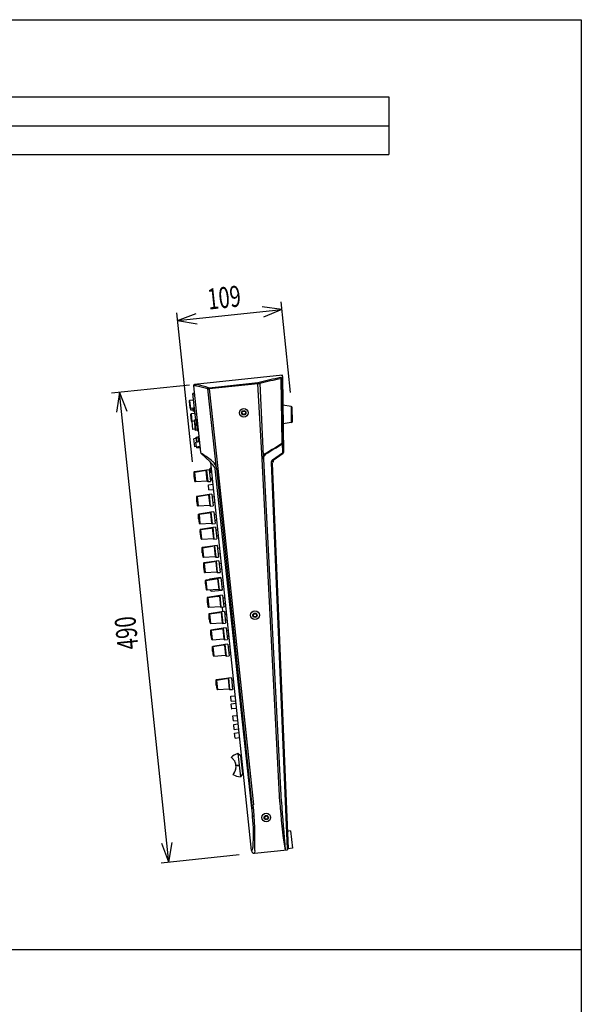
# Model space of a CAD drawing. Extents: x -1540 to 1575, y -1076 to 1065.
# Drawn here: x -683 to -100, y 43 to 1065 of the extents above; entities that cross this region are included whole.
import ezdxf
from ezdxf.enums import TextEntityAlignment as Align

# ---------------------------------------------------------------- set-up
doc = ezdxf.new("R2010")
doc.units = 0
doc.header["$LTSCALE"] = 40.64
doc.header["$MEASUREMENT"] = 0
for name, color, linetype in [('DATA', 7, 'CONTINUOUS'), ('DIMNSIONS', 7, 'CONTINUOUS'), ('HIBINO-BASE', 7, 'CONTINUOUS'), ('SPEC', 7, 'CONTINUOUS')]:
    doc.layers.add(name, color=color, linetype=linetype)
doc.styles.get("Standard").update_dxf_attribs({"font": 'txt', "bigfont": 'BIGFONT.SHX'})

msp = doc.modelspace()

# ---------------------------------------------------------------- linework, layer by layer
at = {"layer": 'DATA', "color": 7, "linetype": 'Continuous'}
for p, q in [((-410.2, 695.8), (-501.5, 686.2)), ((-410.2, 694.5), (-410.2, 695.8)), ((-502.6, 684.8), (-495.3, 615.9)), ((-502.6, 684.8), (-495.3, 615.9)), ((-435.7, 687.1), (-486.2, 681.7)), ((-431.4, 608.7), (-435.7, 687.1)), ((-433.9, 687.4), (-430.2, 612.4)), ((-410.7, 625.3), (-411.5, 692.2)), ((-410.9, 692.2), (-410.1, 625.3)), ((-410.2, 694.5), (-409.3, 615.6)), ((-501.8, 677), (-503.3, 676.9)), ((-501, 655.3), (-503.3, 676.9)), ((-501.6, 675.5), (-503.1, 675.3)), ((-478.6, 599), (-487.8, 681.7)), ((-486.2, 681.8), (-477.4, 599.1)), ((-507.2, 668.6), (-506.5, 662.4)), ((-502.5, 670.1), (-506.3, 669.7)), ((-505.4, 661.5), (-506.3, 669.7)), ((-401.3, 663.4), (-409.9, 664.9)), ((-505.7, 654.7), (-505.1, 648.4)), ((-505.3, 659.5), (-505.5, 661.5)), ((-501.7, 661.9), (-505.4, 661.5)), ((-502.6, 659.8), (-505.3, 659.5)), ((-501.1, 656.2), (-504.8, 655.8)), ((-504, 647.8), (-504.8, 655.8)), ((-502.5, 658.4), (-502.9, 661.7)), ((-501.3, 658.5), (-502.5, 658.4)), ((-499.5, 655.5), (-501, 655.3)), ((-500.2, 649.6), (-500.8, 655.3)), ((-401.3, 663.4), (-401.2, 646.8)), ((-400, 648.3), (-400.1, 662)), ((-501.4, 648.1), (-504.1, 647.8)), ((-503.2, 639.6), (-504.1, 647.8)), ((-501.6, 649.5), (-499.4, 649.7)), ((-500.4, 638.5), (-501.6, 649.5)), ((-500.7, 644), (-499.1, 644.2)), ((-499, 650.5), (-499.4, 650.4)), ((-498.1, 638), (-499.4, 650.4)), ((-401.2, 646.8), (-409.6, 645.3)), ((-500.5, 639.9), (-503.2, 639.6)), ((-498.2, 638.8), (-500.4, 638.5)), ((-497.6, 638.1), (-498.1, 638)), ((-499.5, 630.2), (-502.2, 629.9)), ((-501.3, 621.7), (-502.2, 629.9)), ((-500.4, 626.3), (-499.9, 621.6)), ((-500.3, 626.5), (-496.5, 627)), ((-499.7, 631.6), (-497.5, 631.8)), ((-499.1, 626.6), (-499.7, 631.6)), ((-497.1, 632.6), (-497.6, 632.5)), ((-497, 626.9), (-497.6, 632.5)), ((-410.1, 625.3), (-410.7, 625.3)), ((-409.8, 615.9), (-410.1, 624.9)), ((-499.9, 621.8), (-501.3, 621.7)), ((-495.9, 621.8), (-499.7, 621.4)), ((-499.2, 620.5), (-499.3, 621.5)), ((-499.2, 620.5), (-496.3, 620.8)), ((-498.5, 620.6), (-498.6, 621.5)), ((-496.3, 620.9), (-498.5, 620.6)), ((-496.2, 620.1), (-496.4, 621.7)), ((-495.7, 620.2), (-496.2, 620.1)), ((-485.5, 606.2), (-494.9, 615.1)), ((-410.3, 615.1), (-420.6, 607.7)), ((-409.7, 614.8), (-419.9, 607.4)), ((-485.1, 605.5), (-442.6, 202.7)), ((-482.6, 606.2), (-484, 607.5)), ((-412.9, 253.1), (-431.4, 608.7)), ((-430.1, 608.8), (-411.5, 253.2)), ((-421.9, 605.2), (-407.3, 253.7)), ((-421.1, 604.8), (-406.5, 253.7)), ((-419.8, 605.9), (-421, 605.8)), ((-419.6, 606.1), (-419.5, 607.7)), ((-501.5, 594.6), (-502, 594.6)), ((-501.1, 585.7), (-502, 594.6)), ((-491.1, 597.1), (-501.9, 595.5)), ((-489.6, 596.9), (-501.5, 595.1)), ((-501.5, 595.1), (-500.5, 585.7)), ((-486.2, 597.9), (-491.1, 597.2)), ((-491.1, 597.2), (-491.1, 596.7)), ((-489.1, 597.4), (-489.6, 596.9)), ((-488.4, 586), (-489.6, 596.9)), ((-486.2, 597.9), (-489.1, 597.4)), ((-489.1, 597.4), (-487.9, 585.5)), ((-486.2, 597.9), (-484.9, 585.8)), ((-484, 595), (-485.8, 594.8)), ((-442.3, 250), (-480.2, 598.9)), ((-478.6, 599), (-442, 249.5)), ((-477.4, 599.1), (-440.5, 250.2)), ((-501.8, 590.1), (-502, 590.1)), ((-501.1, 585.7), (-500.6, 585.7)), ((-488.4, 586), (-500.5, 585.2)), ((-500.5, 585.7), (-500.5, 585.2)), ((-488.4, 586), (-487.9, 585.5)), ((-487.9, 585.5), (-484.9, 585.8)), ((-487.1, 582.2), (-482.7, 582.7)), ((-483.4, 589), (-485.2, 588.8)), ((-485, 587.3), (-483.2, 587.4)), ((-483.5, 572.5), (-488.4, 571.8)), ((-486.6, 577.1), (-487.1, 582.2)), ((-486.4, 572.1), (-486.9, 571.5)), ((-486.6, 577.1), (-482.2, 577.5)), ((-483.5, 572.5), (-486.4, 572.1)), ((-486.4, 572.1), (-485.2, 560.2)), ((-483.5, 572.5), (-482.2, 560.4)), ((-498.8, 569.3), (-499.3, 569.2)), ((-498.4, 560.3), (-499.3, 569.2)), ((-499.1, 564.7), (-499.3, 564.7)), ((-488.4, 571.8), (-499.2, 570.2)), ((-488.4, 571.3), (-498.9, 569.8)), ((-498.9, 569.8), (-497.9, 560.3)), ((-488.4, 571.8), (-488.4, 571.3)), ((-486.9, 571.5), (-485.7, 560.6)), ((-481.4, 569.6), (-483.1, 569.5)), ((-480.7, 563.7), (-482.5, 563.5)), ((-498.4, 560.3), (-497.9, 560.4)), ((-497.9, 560.3), (-497.8, 559.9)), ((-485.7, 560.6), (-497.8, 559.9)), ((-486.5, 553.4), (-497.2, 551.8)), ((-486.4, 552.9), (-496.9, 551.4)), ((-481.5, 554.1), (-486.5, 553.4)), ((-486.5, 553.4), (-486.4, 552.9)), ((-485.7, 560.6), (-485.2, 560.2)), ((-485.2, 560.2), (-482.2, 560.4)), ((-484.5, 553.7), (-484.9, 553.1)), ((-484.9, 553.1), (-483.8, 542.2)), ((-481.5, 554.1), (-484.5, 553.7)), ((-484.5, 553.7), (-483.2, 541.8)), ((-481.5, 554.1), (-480.2, 542)), ((-496.9, 550.9), (-497.4, 550.8)), ((-496.4, 541.9), (-497.4, 550.8)), ((-497.2, 546.3), (-497.4, 546.3)), ((-496.9, 551.4), (-495.9, 541.9)), ((-496.4, 541.9), (-495.9, 542)), ((-483.8, 542.2), (-495.9, 541.5)), ((-495.9, 541.9), (-495.9, 541.5)), ((-483.8, 542.2), (-483.2, 541.8)), ((-483.2, 541.8), (-480.2, 542)), ((-479.4, 551.2), (-481.2, 551.1)), ((-478.8, 545.3), (-480.6, 545.1)), ((-495.1, 535), (-495.6, 534.9)), ((-494.7, 526), (-495.6, 534.9)), ((-484.7, 537.5), (-495.5, 535.9)), ((-484.7, 537), (-495.2, 535.4)), ((-495.2, 535.4), (-494.2, 526)), ((-479.8, 538.2), (-484.7, 537.5)), ((-484.7, 537.5), (-484.7, 537)), ((-482.7, 537.8), (-483.2, 537.2)), ((-483.2, 537.2), (-482, 526.3)), ((-479.8, 538.2), (-482.7, 537.8)), ((-482.7, 537.8), (-481.5, 525.9)), ((-479.8, 538.2), (-478.5, 526.1)), ((-477.6, 535.3), (-479.4, 535.1)), ((-495.4, 530.4), (-495.6, 530.4)), ((-494.7, 526), (-494.2, 526.1)), ((-494.2, 526), (-494.1, 525.6)), ((-482, 526.3), (-494.1, 525.6)), ((-482, 526.3), (-481.5, 525.9)), ((-481.5, 525.9), (-478.5, 526.1)), ((-477, 529.4), (-478.8, 529.2)), ((-493.2, 516.1), (-493.7, 516)), ((-492.7, 507.1), (-493.7, 516)), ((-493.5, 511.5), (-493.7, 511.5)), ((-482.8, 518.6), (-493.6, 517)), ((-482.8, 518.1), (-493.2, 516.5)), ((-493.2, 516.5), (-492.2, 507.1)), ((-477.9, 519.3), (-482.8, 518.6)), ((-482.8, 518.6), (-482.7, 518.1)), ((-480.8, 518.9), (-481.3, 518.3)), ((-481.3, 518.3), (-480.1, 507.4)), ((-477.8, 519.3), (-480.8, 518.9)), ((-480.8, 518.9), (-479.6, 507)), ((-477.9, 519.3), (-476.6, 507.2)), ((-475.7, 516.4), (-477.5, 516.2)), ((-492.7, 507.1), (-492.2, 507.1)), ((-480.1, 507.4), (-492.2, 506.7)), ((-492.2, 507.1), (-492.2, 506.7)), ((-481.1, 502.7), (-491.9, 501.1)), ((-481.1, 502.2), (-491.6, 500.6)), ((-491.6, 500.6), (-490.6, 491.2)), ((-476.2, 503.4), (-481.1, 502.7)), ((-481.1, 502.7), (-481.1, 502.2)), ((-480.1, 507.4), (-479.6, 507)), ((-479.6, 507), (-476.6, 507.2)), ((-479.1, 503), (-479.6, 502.4)), ((-479.6, 502.4), (-478.4, 491.5)), ((-476.2, 503.4), (-479.1, 503)), ((-479.1, 503), (-477.9, 491.1)), ((-475.1, 510.5), (-476.9, 510.3)), ((-476.2, 503.4), (-474.9, 491.3)), ((-474.1, 500.5), (-475.8, 500.3)), ((-491.5, 500.2), (-492, 500.1)), ((-491.1, 491.2), (-492, 500.1)), ((-491.8, 495.6), (-492, 495.6)), ((-491.1, 491.2), (-490.6, 491.2)), ((-490.6, 491.2), (-490.5, 490.8)), ((-478.4, 491.5), (-490.5, 490.8)), ((-478.4, 491.5), (-477.9, 491.1)), ((-477.9, 491.1), (-474.9, 491.3)), ((-473.4, 494.6), (-475.2, 494.4)), ((-489.6, 482.3), (-490.1, 482.2)), ((-489.2, 473.3), (-490.1, 482.2)), ((-479.2, 484.8), (-490, 483.2)), ((-479.2, 484.3), (-489.7, 482.7)), ((-489.7, 482.7), (-488.7, 473.3)), ((-486.2, 483.9), (-485.9, 484.3)), ((-486.2, 483.7), (-486.2, 483.9)), ((-485.9, 484.3), (-485.7, 484.4)), ((-474.3, 486.1), (-485.7, 484.4)), ((-479.2, 484.9), (-474.3, 485.6)), ((-474.3, 485.5), (-479.2, 484.8)), ((-479.2, 484.8), (-479.2, 484.3)), ((-477.2, 485.1), (-477.7, 484.5)), ((-477.7, 484.5), (-476.5, 473.6)), ((-474.3, 485.5), (-477.2, 485.1)), ((-477.2, 485.1), (-476, 473.2)), ((-474.3, 486.1), (-473, 473.2)), ((-472.2, 482.6), (-474, 482.4)), ((-489.9, 477.7), (-490.1, 477.7)), ((-489.2, 473.3), (-488.7, 473.3)), ((-488.7, 473.3), (-488.6, 472.9)), ((-476.5, 473.6), (-488.6, 472.9)), ((-485, 472.5), (-485, 473.1)), ((-485, 472.5), (-484.6, 472.1)), ((-484.4, 472), (-484.6, 472.1)), ((-484.4, 472), (-480.6, 472.3)), ((-480.6, 472.3), (-476.8, 472.5)), ((-476.8, 472.5), (-472.9, 472.8)), ((-476.5, 473.6), (-476, 473.2)), ((-476, 473.2), (-473, 473.4)), ((-471.5, 476.7), (-473.3, 476.5)), ((-473, 473.2), (-472.9, 472.8)), ((-488, 459.8), (-488.3, 459.8)), ((-487.7, 464.4), (-488.2, 464.3)), ((-487.3, 455.4), (-488.2, 464.3)), ((-477.3, 466.9), (-488.1, 465.3)), ((-477.3, 466.4), (-487.8, 464.8)), ((-487.8, 464.8), (-486.8, 455.4)), ((-472.4, 467.6), (-477.3, 466.9)), ((-477.3, 466.9), (-477.3, 466.4)), ((-477.3, 466.4), (-475.8, 466.6)), ((-475.4, 467.2), (-475.8, 466.6)), ((-475.8, 466.6), (-474.6, 455.7)), ((-472.4, 467.6), (-475.4, 467.2)), ((-475.4, 467.2), (-474.1, 455.3)), ((-472.4, 467.6), (-471.1, 455.5)), ((-470.3, 464.7), (-472.1, 464.5)), ((-487.3, 455.4), (-486.8, 455.4)), ((-486.8, 455.4), (-486.7, 455)), ((-474.6, 455.7), (-486.7, 455)), ((-475.5, 450), (-486.3, 448.4)), ((-475.5, 449.5), (-486, 447.9)), ((-470.6, 450.7), (-475.6, 450)), ((-475.6, 450), (-475.5, 449.5)), ((-474.6, 455.7), (-474.1, 455.3)), ((-474.1, 455.3), (-471.1, 455.5)), ((-473.6, 450.3), (-474, 449.7)), ((-474, 449.7), (-472.9, 438.8)), ((-470.6, 450.7), (-473.6, 450.3)), ((-473.6, 450.3), (-472.3, 438.4)), ((-472.1, 450.5), (-472.6, 455.4)), ((-469.6, 458.8), (-471.4, 458.6)), ((-471.1, 455.7), (-469.3, 455.9)), ((-470.6, 450.5), (-468.8, 450.7)), ((-470.6, 450.7), (-469.3, 438.6)), ((-486.3, 442.9), (-486.5, 442.9)), ((-485.9, 447.5), (-486.4, 447.4)), ((-485.5, 438.5), (-486.4, 447.4)), ((-486, 447.9), (-485, 438.5)), ((-468.5, 447.8), (-470.3, 447.6)), ((-467.9, 441.9), (-469.6, 441.7)), ((-485.5, 438.5), (-485, 438.5)), ((-485, 438.5), (-484.9, 438.1)), ((-472.9, 438.8), (-484.9, 438.1)), ((-484.2, 430.5), (-484.7, 430.5)), ((-483.7, 421.6), (-484.7, 430.5)), ((-473.8, 433.1), (-484.5, 431.5)), ((-473.7, 432.6), (-484.2, 431)), ((-484.2, 431), (-483.2, 421.6)), ((-468.8, 433.8), (-473.8, 433.1)), ((-473.8, 433.1), (-473.7, 432.6)), ((-472.9, 438.8), (-472.3, 438.4)), ((-472.3, 438.4), (-469.3, 438.6)), ((-471.8, 433.4), (-472.2, 432.8)), ((-472.2, 432.8), (-471.1, 421.9)), ((-468.8, 433.8), (-471.8, 433.4)), ((-471.8, 433.4), (-470.5, 421.5)), ((-468.8, 433.8), (-467.5, 421.7)), ((-466.7, 430.9), (-468.5, 430.7)), ((-484.5, 426), (-484.7, 426)), ((-483.7, 421.6), (-483.2, 421.6)), ((-471.1, 421.9), (-483.2, 421.1)), ((-483.2, 421.6), (-483.2, 421.1)), ((-471.1, 421.9), (-470.5, 421.5)), ((-470.5, 421.5), (-467.5, 421.7)), ((-466.1, 424.9), (-467.9, 424.8)), ((-482.4, 413.6), (-482.9, 413.6)), ((-481.9, 404.7), (-482.9, 413.6)), ((-482.7, 409.1), (-482.9, 409.1)), ((-472, 416.1), (-482.7, 414.6)), ((-471.9, 415.7), (-482.4, 414.1)), ((-482.4, 414.1), (-481.4, 404.7)), ((-467, 416.9), (-472, 416.2)), ((-472, 416.2), (-471.9, 415.6)), ((-470, 416.5), (-470.4, 415.9)), ((-470.4, 415.9), (-469.3, 405)), ((-467, 416.9), (-470, 416.5)), ((-470, 416.5), (-468.7, 404.6)), ((-467, 416.9), (-465.7, 404.8)), ((-464.9, 414), (-466.7, 413.8)), ((-481.9, 404.7), (-481.4, 404.7)), ((-469.3, 405), (-481.4, 404.2)), ((-481.4, 404.7), (-481.4, 404.2)), ((-469.3, 405), (-468.7, 404.6)), ((-468.7, 404.6), (-465.7, 404.8)), ((-464.3, 408), (-466.1, 407.9)), ((-478.7, 378.8), (-479.2, 378.8)), ((-478.2, 369.9), (-479.2, 378.8)), ((-468.3, 381.3), (-479, 379.8)), ((-468.2, 380.9), (-478.7, 379.3)), ((-478.7, 379.3), (-477.7, 369.9)), ((-463.3, 382.1), (-468.3, 381.4)), ((-468.3, 381.4), (-468.2, 380.8)), ((-466.3, 381.7), (-466.8, 381.1)), ((-466.8, 381.1), (-465.6, 370.2)), ((-463.3, 382.1), (-466.3, 381.7)), ((-466.3, 381.7), (-465.1, 369.7)), ((-463.3, 382.1), (-462.1, 370)), ((-461.2, 379.2), (-463, 379)), ((-479, 374.3), (-479.2, 374.3)), ((-478.2, 369.9), (-477.7, 369.9)), ((-465.6, 370.2), (-477.7, 369.4)), ((-477.7, 369.9), (-477.7, 369.4)), ((-465.6, 370.2), (-465.1, 369.7)), ((-465.1, 369.7), (-462.1, 370)), ((-460.6, 373.2), (-462.4, 373)), ((-463.9, 362.9), (-459.6, 363.4)), ((-463.4, 357.8), (-463.9, 362.9)), ((-463.4, 357.8), (-459, 358.2)), ((-463.7, 354.7), (-463.2, 349.9)), ((-463.5, 354.9), (-458.7, 355.5)), ((-458.2, 350.2), (-463, 349.8)), ((-461.8, 342.5), (-457.4, 343)), ((-461.2, 337.4), (-461.8, 342.5)), ((-461.2, 337.4), (-456.9, 337.8)), ((-460.8, 333.5), (-456.5, 334.1)), ((-460.3, 328.5), (-460.8, 333.5)), ((-460.3, 328.5), (-455.9, 328.9)), ((-459.9, 324.6), (-455.5, 325.1)), ((-459.3, 319.5), (-459.9, 324.6)), ((-459.3, 319.5), (-455, 319.9)), ((-461.7, 297.6), (-461.2, 297.7)), ((-461.2, 297.7), (-461.3, 297.2)), ((-453.8, 301.1), (-456.5, 303.3)), ((-456.5, 303.3), (-454, 279.4)), ((-453.8, 301.1), (-451.8, 282.2)), ((-460.2, 295.7), (-459.7, 295.7)), ((-459.7, 295.7), (-460, 295.3)), ((-459.2, 293.6), (-458.7, 293.4)), ((-459.2, 286), (-458.7, 286.1)), ((-458.7, 293.4), (-459, 293.1)), ((-458.7, 286.1), (-459, 286.5)), ((-458.8, 291.5), (-455.3, 291.8)), ((-458.7, 290.5), (-458.8, 291.5)), ((-455.2, 290.8), (-458.7, 290.5)), ((-458.2, 288.6), (-458.6, 288.9)), ((-458.6, 288.4), (-458.2, 288.6)), ((-453, 293.6), (-452.2, 293.7)), ((-452.6, 289.6), (-451.8, 289.7)), ((-460.2, 283.9), (-459.7, 283.9)), ((-459.7, 283.9), (-460, 284.3)), ((-451.8, 282.2), (-454, 279.4)), ((-407.3, 253.7), (-405.5, 204.4)), ((-406.5, 253.7), (-404.5, 204.8)), ((-401.9, 223.1), (-405.3, 222.7)), ((-401.9, 223.1), (-400, 205.2)), ((-400, 205.2), (-404.5, 204.7)), ((-404.5, 204.8), (-404.5, 204.5)), ((-439.3, 200), (-405.4, 203.6)), ((-439.1, 202.9), (-439.3, 200)), ((-1540, 100), (-100, 100))]:
    msp.add_line(p, q, dxfattribs=at)
for centre, radius in [((-450.4, 656.9), 4.53), ((-450.4, 656.9), 2.25), ((-450.4, 656.9), 1.75), ((-438.8, 446.9), 4.53), ((-438.8, 446.9), 2.25), ((-438.8, 446.9), 1.75), ((-427.1, 237), 4.53), ((-427.1, 237), 2.25), ((-427.1, 237), 1.75)]:
    msp.add_circle(centre, radius, dxfattribs=at)
for centre, radius, start, end in [((-411.4, 694.5), 1.2, 3.6566, 96.0511), ((-501.4, 685), 1.2, 96.0331, 186.0331), ((-501.6, 671.8), 13.1, 78.973, 94.4605), ((-500.8, 679.6), 6.58, 92.7686, 95.967), ((-500.8, 671.7), 14.5, 79.8473, 91.3893), ((-514.3, 602.9), 83.1, 71.375, 79.4247), ((-513.1, 608.5), 78.8, 70.6552, 79.1326), ((-1976, 15019.6), 14413.9, 275.93224, 276.134), ((-436.4, 695.6), 7.36, 274.4084, 285.3333), ((-437.4, 705.4), 18.3, 275.3313, 281.0789), ((-314.2, 197.8), 505.2, 101.1885, 103.7766), ((-313, 190.1), 511.7, 101.0919, 103.6593), ((-412.1, 692.1), 1.29, 18.3212, 92.1326), ((-413, 692.1), 1.51, 3.1717, 57.3165), ((-412, 692.2), 1.16, 1.0793, 15.8915), ((-486.4, 681.7), 1.34, 112.7948, 180.1904), ((-487.3, 691.3), 9.64, 267.3841, 276.7345), ((-486.5, 684.4), 1.55, 254.6528, 278.297), ((-506.2, 668.7), 1, 96.0331, 186.0333), ((-505.5, 662.5), 1, 186.0329, 276.0331), ((-504.7, 654.8), 1, 96.0331, 186.0333), ((-401.6, 662), 1.5, 0.328, 80.328), ((-504.1, 648.5), 1, 186.0329, 270.2376), ((-486.9, 648.2), 14.4, 175.0384, 197.0278), ((-486.4, 642.8), 14.4, 175.0384, 197.0278), ((-513.4, 645.4), 14.4, 355.0384, 17.0278), ((-512.8, 640), 14.4, 355.0384, 17.0278), ((-401.5, 648.3), 1.5, 280.328, 0.328), ((-500.2, 626.4), 0.15, 97.0331, 186.0331), ((-485, 630.3), 14.4, 175.0384, 194.7814), ((-511.5, 627.5), 14.4, 357.411, 17.0278), ((-1383.9, 2195), 1846.9, 301.1703, 301.7968), ((-1428.8, 2278), 1941.8, 301.0363, 301.6274), ((-411.1, 625.5), 1.11, 302.2277, 342.1341), ((-382.9, 625.6), 27.2, 180.6284, 181.4685), ((-499.7, 621.6), 0.15, 186.0331, 275.0331), ((-484.5, 624.9), 14.4, 193.3484, 197.0278), ((-511, 622.1), 14.4, 355.0384, 358.5807), ((-494.1, 616), 1.2, 186.0331, 226.6344), ((-563, 505.2), 129.3, 52.3393, 58.2322), ((-423.4, 608.1), 8.05, 124.2179, 175.7181), ((-422.9, 608.8), 7.21, 131.4042, 179.917), ((-410.8, 615.9), 1, 305.7882, 0.3787), ((-410.3, 615.6), 0.999, 305.888, 0.8152), ((-486.3, 605.4), 1.21, 33.1347, 46.6023), ((-486.4, 605.4), 1.21, 6.2362, 32.9599), ((-500.2, 588.4), 22.8, 30.6498, 48.6884), ((-490.5, 597.1), 12.1, 14.0978, 48.8664), ((-418.9, 605.3), 3.04, 125.8533, 181.459), ((-418.2, 605), 2.99, 124.738, 182.4554), ((-419.8, 606.1), 0.2, 276.0331, 358.2679), ((-501.8, 595.1), 0.5, 98.3994, 177.6381), ((-468.1, 593.7), 34.2, 177.6381, 185.8651), ((-468.1, 593.7), 33.9, 178.4516, 186.0331), ((-484.4, 598), 1.5, 96.0331, 276.0331), ((-483, 598.5), 2.86, 7.7989, 31.6296), ((-488.6, 597.9), 10.1, 6.1167, 12.4283), ((-502, 590.2), 0.1, 185.8651, 275.9544), ((-468.1, 593.7), 33.9, 186.0331, 193.6613), ((-483.5, 590), 1.5, 227.9704, 276.0331), ((-499.1, 569.7), 0.5, 98.3994, 177.6381), ((-465.4, 568.3), 34.2, 177.6381, 185.8651), ((-499.4, 564.8), 0.1, 185.8651, 275.9544), ((-465.4, 568.3), 33.9, 178.4516, 186.0331), ((-465.4, 568.3), 33.9, 186.0331, 193.6613), ((-497.2, 551.3), 0.5, 98.3994, 177.6381), ((-463.5, 549.9), 34.2, 177.6381, 185.8651), ((-497.4, 546.4), 0.1, 185.8651, 275.9544), ((-463.5, 549.9), 33.9, 178.4516, 186.0331), ((-463.5, 549.9), 33.9, 186.0331, 193.6613), ((-495.4, 535.4), 0.5, 98.3994, 177.6381), ((-461.7, 534), 34.2, 177.6381, 185.8651), ((-461.7, 534), 33.9, 178.4516, 186.0331), ((-495.6, 530.5), 0.1, 185.8651, 275.9544), ((-461.7, 534), 33.9, 186.0331, 193.6613), ((-493.5, 516.5), 0.5, 98.3994, 177.6381), ((-459.8, 515.1), 34.2, 177.6381, 185.8651), ((-493.7, 511.6), 0.1, 185.8651, 275.9544), ((-459.8, 515.1), 33.9, 178.4516, 186.0331), ((-459.8, 515.1), 33.9, 186.0331, 193.6613), ((-491.8, 500.6), 0.5, 98.3994, 177.6381), ((-458.1, 499.2), 34.2, 177.6381, 185.8651), ((-492, 495.7), 0.1, 185.8651, 275.9544), ((-458.1, 499.2), 33.9, 178.4516, 186.0331), ((-458.1, 499.2), 33.9, 186.0331, 193.6613), ((-489.9, 482.7), 0.5, 98.3994, 177.6381), ((-456.2, 481.3), 34.2, 177.6381, 185.8651), ((-456.2, 481.3), 33.9, 178.4516, 186.0331), ((-490.2, 477.8), 0.1, 185.8651, 275.9544), ((-456.2, 481.3), 33.9, 186.0331, 193.6613), ((-488, 464.8), 0.5, 98.3994, 177.6381), ((-454.3, 463.4), 34.2, 177.6381, 185.8651), ((-488.3, 459.9), 0.1, 185.8651, 275.9544), ((-454.3, 463.4), 33.9, 178.4516, 186.0331), ((-454.3, 463.4), 33.9, 186.0331, 193.6613), ((-452.6, 446.5), 34.2, 177.6381, 185.8651), ((-486.2, 447.9), 0.5, 98.3994, 177.6381), ((-486.5, 443), 0.1, 185.8651, 275.9544), ((-452.6, 446.5), 33.9, 178.4516, 186.0331), ((-452.6, 446.5), 33.9, 186.0331, 193.6613), ((-450.8, 429.6), 34.2, 177.6381, 185.8651), ((-484.4, 431), 0.5, 98.3994, 177.6381), ((-450.8, 429.6), 33.9, 178.4516, 186.0331), ((-484.7, 426.1), 0.1, 185.8651, 275.9544), ((-450.8, 429.6), 33.9, 186.0331, 193.6613), ((-482.7, 414.1), 0.5, 98.3994, 177.6381), ((-449, 412.7), 34.2, 177.6381, 185.8651), ((-482.9, 409.2), 0.1, 185.8651, 275.9544), ((-449, 412.7), 33.9, 178.4516, 186.0331), ((-449, 412.7), 33.9, 186.0331, 193.6613), ((-479, 379.3), 0.5, 98.3994, 177.6381), ((-445.3, 377.9), 34.2, 177.6381, 185.8651), ((-445.3, 377.9), 33.9, 178.4516, 186.0331), ((-479.2, 374.4), 0.1, 185.8651, 275.9544), ((-445.3, 377.9), 33.9, 186.0331, 193.6613), ((-463.5, 354.7), 0.15, 97.0331, 186.0331), ((-463, 350), 0.15, 186.0331, 275.0331), ((-453, 288.7), 15, 103.5752, 135.1758), ((-469.9, 289.8), 11.4, 43.2922, 56.4104), ((-469.9, 289.8), 11.4, 31.2922, 40.774), ((-469.9, 289.8), 11.4, 19.2922, 28.774), ((-469.9, 289.8), 11.4, 331.2922, 340.774), ((-469.9, 289.8), 11.4, 8.5519, 16.774), ((-469.9, 289.8), 11.4, 343.2922, 352.774), ((-469.9, 289.8), 11.4, 355.2922, 3.5143), ((-469.9, 289.8), 11.4, 315.6558, 328.774), ((-453.6, 294.4), 15, 236.8904, 268.491), ((-824.6, 209.3), 384.5, 4.253, 6.0674), ((-609.3, 232.5), 168.1, 1.8161, 5.7967), ((-766.6, 216.2), 327.8, 357.6692, 5.9444), ((24.4, 275.6), 437.9, 182.9484, 189.4942), ((12900.3, 1303.6), 13353.1, 184.5118, 184.72641), ((-609.3, 220.2), 169, 355.3985, 6.0081), ((-448.8, 207.3), 8.02, 330.0057, 355.1239), ((-405, 204.4), 0.455, 181.7385, 225.2774), ((-405.5, 204.6), 0.967, 274.6642, 354.7127), ((-406.3, 206.6), 2.81, 295.4503, 310.2103), ((-442.7, 203.7), 0.946, 276.0854, 331.5734), ((-439.6, 203), 3, 186.0331, 276.0331), ((-405.2, 204.2), 0.177, 218.728, 300.3057)]:
    msp.add_arc(centre, radius, start, end, dxfattribs=at)
at = {"layer": 'DIMNSIONS', "color": 7, "linetype": 'Continuous'}
for p, q in [((-410.9, 764), (-431.4, 766.9)), ((-401.8, 677.9), (-411.7, 771.9)), ((-503.8, 606.1), (-520.1, 760.5)), ((-519.3, 752.5), (-410.9, 764)), ((-519.3, 752.5), (-500, 759.9)), ((-410.9, 764), (-430.1, 756.2)), ((-519.3, 752.5), (-498.8, 749.3)), ((-506.7, 685.6), (-587.6, 677.1)), ((-579.6, 677.9), (-582.5, 657.4)), ((-528.1, 190.6), (-579.6, 677.9)), ((-579.6, 677.9), (-571.9, 658.7)), ((-528.1, 190.6), (-535.5, 210)), ((-528.1, 190.6), (-524.9, 211.1)), ((-455.2, 198.3), (-536.1, 189.8))]:
    msp.add_line(p, q, dxfattribs=at)
at = {"layer": 'HIBINO-BASE', "color": 7, "linetype": 'Continuous'}
for p, q in [((-1540, 1064.7), (-100, 1064.7)), ((-100, 1064.7), (-100, -1015.3))]:
    msp.add_line(p, q, dxfattribs=at)
at = {"layer": 'SPEC', "color": 7, "linetype": 'Continuous'}
for p, q in [((-1480, 984.7), (-300, 984.7)), ((-300, 984.7), (-300, 924.7)), ((-1480, 954.7), (-300, 954.7)), ((-1480, 924.7), (-300, 924.7))]:
    msp.add_line(p, q, dxfattribs=at)

# ---------------------------------------------------------------- texts
at = {"layer": 'DIMNSIONS', "color": 7, "width": 0.7}
for s, rotation, p in [('109', 6.0331, (-489.2, 785.5)), ('490', 96.0331, (-581.2, 410.1))]:
    msp.add_text(s, height=21.72, rotation=rotation, dxfattribs=at).set_placement(p, align=Align.TOP_LEFT)

doc.saveas('drawing.dxf')
